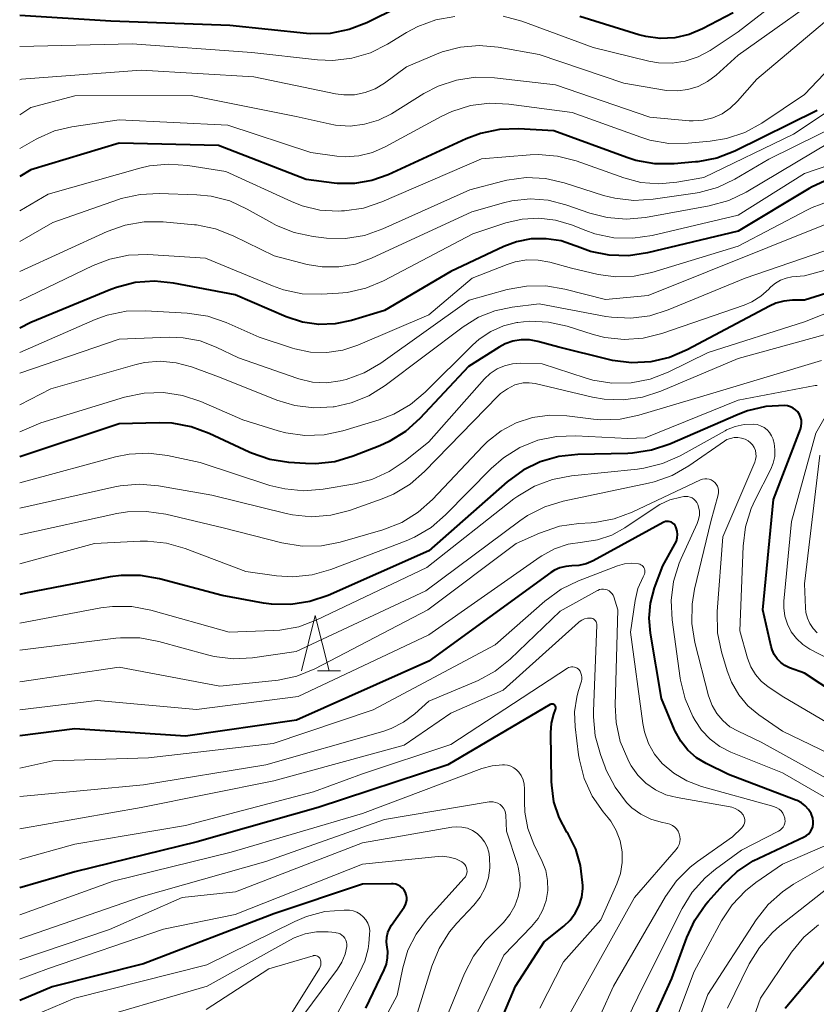
# Model space of a CAD drawing. Units: metres. Extents: x -70000 to -68000, y 21000 to 22500.
# Drawn here: x -70000 to -69928, y 21547 to 21636 of the extents above; entities that cross this region are included whole.
import ezdxf

# ---------------------------------------------------------------- set-up
doc = ezdxf.new("R2010")
doc.units = ezdxf.units.M
for name, color, linetype, lineweight in [('633200_針葉樹林', 7, 'Continuous', 13), ('710100_等高線(計曲線)', 7, 'Continuous', 40), ('710200_等高線(主曲線)', 7, 'Continuous', 13)]:
    doc.layers.add(name, color=color, linetype=linetype, lineweight=lineweight)

msp = doc.modelspace()

# ---------------------------------------------------------------- linework, layer by layer
at = {"layer": '633200_針葉樹林', "linetype": 'Continuous', "lineweight": 13}
msp.add_line((-69973.052, 21577.5), (-69970.968, 21577.5), dxfattribs=at)
at = {"layer": '633200_針葉樹林', "linetype": 'Continuous', "lineweight": 13, "flags": 128}
msp.add_lwpolyline([(-69974.51, 21577.5), (-69973.26, 21582.5), (-69972.01, 21577.5)], dxfattribs=at)
at = {"layer": '710100_等高線(計曲線)', "linetype": 'Continuous', "lineweight": 40, "flags": 128}
for points, elevation in [([(-69962.81, 21638.97), (-69968.59, 21636.1), (-69970.21, 21635.47), (-69971.92, 21635.13), (-69973.66, 21635.08), (-69974.06, 21635.12), (-69981, 21635.83), (-69991.76, 21636.24), (-70000, 21636.76)], 350), ([(-69935.47, 21637), (-69938.23, 21635.54), (-69939.45, 21635.03), (-69940.73, 21634.74), (-69942.05, 21634.68), (-69943.36, 21634.85), (-69943.99, 21635.01), (-69949.34, 21636.66)], 350), ([(-69927.85, 21628.15), (-69935.31, 21624.49), (-69936.94, 21623.86), (-69938.65, 21623.53), (-69938.87, 21623.51), (-69940.8, 21623.34), (-69942.54, 21623.34), (-69944.26, 21623.65), (-69945.07, 21623.91), (-69951.68, 21626.32), (-69954.87, 21626.5), (-69956.61, 21626.45), (-69958.32, 21626.09), (-69959.62, 21625.6), (-69966.67, 21622.35), (-69968.15, 21621.83), (-69969.7, 21621.56), (-69971.27, 21621.57), (-69971.54, 21621.6), (-69974.09, 21621.91), (-69982.02, 21625), (-69991, 21625.2), (-69999, 21622.79), (-70000, 21622.2)], 340), ([(-69926.8, 21621.95), (-69928.33, 21621.26), (-69928.59, 21621.11), (-69935, 21617.25), (-69943.2, 21615.28), (-69944.93, 21615.02), (-69946.67, 21615.07), (-69948.38, 21615.41), (-69949.58, 21615.85), (-69949.74, 21615.93), (-69951.03, 21616.37), (-69952.38, 21616.57), (-69953.74, 21616.55), (-69955.07, 21616.28), (-69956.22, 21615.85), (-69961, 21613.6), (-69967, 21610.09), (-69970, 21609.17), (-69971.46, 21608.87), (-69972.95, 21608.82), (-69974.42, 21609.03), (-69975.88, 21609.51), (-69980.5, 21611.5), (-69986.09, 21612.56), (-69987.82, 21612.73), (-69989.56, 21612.6), (-69991.25, 21612.17), (-69991.74, 21611.98), (-69999, 21609), (-70000, 21608.48)], 330), ([(-69923.21, 21612.81), (-69929, 21611), (-69930.1, 21611), (-69930.87, 21610.93), (-69931.61, 21610.73), (-69932.18, 21610.48), (-69939.61, 21606.52), (-69941.21, 21605.83), (-69942.91, 21605.44), (-69944.65, 21605.35), (-69946.38, 21605.55), (-69946.73, 21605.64), (-69951.24, 21606.76), (-69953.12, 21607.28), (-69953.87, 21607.42), (-69954.63, 21607.43), (-69955.38, 21607.3), (-69956.1, 21607.05), (-69956.64, 21606.75), (-69959.39, 21605), (-69963.79, 21600.31), (-69965.09, 21599.15), (-69966.57, 21598.23), (-69967.42, 21597.85), (-69969.82, 21596.91), (-69971.49, 21596.41), (-69973.23, 21596.22), (-69974.16, 21596.24), (-69975.66, 21596.34), (-69977.38, 21596.61), (-69979.03, 21597.18), (-69979.23, 21597.27), (-69982.86, 21598.97), (-69984.49, 21599.57), (-69986.21, 21599.88), (-69987.37, 21599.92), (-69991, 21599.83), (-70000, 21596.84)], 320), ([(-69931.49, 21578.59), (-69931.75, 21578.97), (-69931.94, 21579.4), (-69932.03, 21579.7), (-69932.79, 21583), (-69931.8, 21593), (-69929.37, 21599.35), (-69929.3, 21599.62), (-69929.27, 21599.89), (-69929.29, 21600.16), (-69929.36, 21600.43), (-69929.47, 21600.68), (-69929.62, 21600.91), (-69929.81, 21601.1), (-69930.04, 21601.26), (-69930.28, 21601.38), (-69930.55, 21601.46), (-69930.79, 21601.49), (-69932.5, 21601.39), (-69934.16, 21601.01), (-69935.02, 21600.68), (-69941.18, 21597.99), (-69942.84, 21597.44), (-69944.56, 21597.18), (-69944.98, 21597.16), (-69949.5, 21597.07), (-69951.23, 21596.89), (-69952.91, 21596.4), (-69954.47, 21595.63), (-69955.9, 21594.59), (-69963, 21588.35), (-69972.11, 21584.32), (-69973.76, 21583.76), (-69975.48, 21583.49), (-69977.22, 21583.53), (-69977.95, 21583.63), (-69981.68, 21584.32), (-69987.35, 21585.83), (-69989.07, 21586.13), (-69990.81, 21586.13), (-69991.83, 21585.99), (-69999.48, 21584.52), (-70000, 21584.39)], 310), ([(-69943.07, 21582.26), (-69942.95, 21583.63), (-69942.57, 21585), (-69941.82, 21587), (-69940.73, 21588.94), (-69940.6, 21589.22), (-69940.52, 21589.52), (-69940.5, 21589.83), (-69940.53, 21590.14), (-69940.61, 21590.44), (-69940.64, 21590.52), (-69940.71, 21590.65), (-69940.8, 21590.76), (-69940.91, 21590.85), (-69941.03, 21590.93), (-69941.16, 21590.98), (-69941.3, 21591.01), (-69941.44, 21591.01), (-69941.58, 21590.99), (-69941.72, 21590.94), (-69941.78, 21590.91), (-69948.13, 21587.46), (-69948.75, 21587.18), (-69949.42, 21587.02), (-69950.07, 21586.98), (-69950.61, 21586.94), (-69951.13, 21586.81), (-69951.63, 21586.6), (-69951.94, 21586.39), (-69963, 21578.38), (-69974.97, 21573.03), (-69985, 21571.6), (-69995, 21572.25), (-70000, 21571.62)], 300), ([(-69938.92, 21554.97), (-69937.92, 21556.4), (-69937.72, 21556.64), (-69936.37, 21558.15), (-69935.1, 21559.35), (-69933.65, 21560.31), (-69933.13, 21560.57), (-69929.04, 21562.48), (-69928.82, 21562.6), (-69928.63, 21562.76), (-69928.47, 21562.96), (-69928.34, 21563.18), (-69928.26, 21563.41), (-69928.21, 21563.66), (-69928.21, 21563.91), (-69928.26, 21564.16), (-69928.27, 21564.19), (-69928.42, 21564.6), (-69928.65, 21564.97), (-69928.94, 21565.29), (-69929.27, 21565.56), (-69929.66, 21565.77), (-69929.78, 21565.82), (-69935.88, 21568.12), (-69937.89, 21569.11), (-69938.78, 21569.64), (-69939.56, 21570.33), (-69940.2, 21571.13), (-69940.7, 21572.04), (-69940.76, 21572.17), (-69941.93, 21575), (-69942.95, 21580.9), (-69943.07, 21582.26)], 300), ([(-69924.85, 21574.55), (-69929, 21577.28), (-69930.36, 21577.78), (-69930.78, 21577.98), (-69931.16, 21578.26), (-69931.49, 21578.59)], 310), ([(-69950.4, 21562.76), (-69950.5, 21562.92), (-69951.2, 21564.25), (-69951.67, 21565.67), (-69951.87, 21567.16), (-69951.88, 21567.48), (-69951.95, 21571.9), (-69951.89, 21572.76), (-69951.68, 21573.59), (-69951.52, 21574), (-69951.5, 21574.06), (-69951.49, 21574.12), (-69951.49, 21574.18), (-69951.5, 21574.24), (-69951.52, 21574.3), (-69951.55, 21574.35), (-69951.59, 21574.39), (-69951.64, 21574.43), (-69951.69, 21574.46), (-69951.75, 21574.48), (-69951.81, 21574.49), (-69951.87, 21574.49), (-69951.93, 21574.48), (-69951.99, 21574.46), (-69952.01, 21574.45), (-69961.28, 21569), (-69973, 21565.14), (-69983.95, 21562.05), (-69995, 21559.33), (-70000, 21557.87)], 290), ([(-69959.6, 21538.4), (-69955.16, 21549), (-69952.57, 21553), (-69950.78, 21554.41), (-69950.21, 21554.95), (-69949.74, 21555.58), (-69949.39, 21556.28), (-69949.16, 21557.03), (-69949.07, 21557.81), (-69949.07, 21558.09), (-69949.08, 21558.37), (-69949.26, 21559.91), (-69949.7, 21561.38), (-69950.4, 21562.76)], 290), ([(-69966.53, 21554.24), (-69966.37, 21554.5), (-69965.23, 21556.12), (-69965.11, 21556.33), (-69965.03, 21556.55), (-69964.99, 21556.78), (-69964.99, 21557.02), (-69965.03, 21557.25), (-69965.11, 21557.47), (-69965.23, 21557.67), (-69965.38, 21557.85), (-69965.56, 21558), (-69965.76, 21558.12), (-69965.98, 21558.2), (-69966.22, 21558.24), (-69966.36, 21558.25), (-69969, 21558.21), (-69977, 21555.54), (-69988.79, 21551), (-69997.06, 21548.94), (-70000, 21547.7)], 280), ([(-69945.82, 21539), (-69941, 21549.67), (-69939.65, 21553.39), (-69938.92, 21554.97)], 300), ([(-69968.69, 21547), (-69967.02, 21550.46), (-69966.82, 21550.99), (-69966.72, 21551.54), (-69966.71, 21552.11), (-69966.77, 21552.53), (-69966.83, 21552.97), (-69966.8, 21553.41), (-69966.7, 21553.84), (-69966.53, 21554.24)], 280), ([(-69930.76, 21547), (-69925, 21553.84)], 310)]:
    msp.add_lwpolyline(points, dxfattribs=dict(at, elevation=elevation))
at = {"layer": '710200_等高線(主曲線)', "linetype": 'Continuous', "lineweight": 13, "flags": 128}
for points, elevation in [([(-69926.62, 21641.77), (-69935, 21635.27), (-69937.55, 21633.58), (-69938.63, 21633), (-69939.79, 21632.61), (-69940.99, 21632.43), (-69942.22, 21632.46), (-69943.09, 21632.62), (-69948.14, 21633.86), (-69954.58, 21636.23), (-69956.26, 21636.68)], 348), ([(-69925.56, 21639.89), (-69935, 21633.17), (-69937, 21631.36), (-69937.77, 21630.78), (-69938.63, 21630.33), (-69939.55, 21630.05), (-69940.51, 21629.93), (-69941.48, 21629.97), (-69941.66, 21630), (-69945.36, 21630.64), (-69953, 21633.22), (-69956.72, 21633.88), (-69958.43, 21634.03), (-69960.13, 21633.89), (-69961.79, 21633.45), (-69962.3, 21633.25), (-69965, 21632.1), (-69967, 21630.63), (-69967.83, 21630.13), (-69968.74, 21629.78), (-69969.7, 21629.59), (-69970.67, 21629.57), (-69971.43, 21629.67), (-69978.81, 21631.19), (-69989, 21631.82), (-69999.83, 21631), (-70000, 21630.94)], 346), ([(-69924.91, 21638.09), (-69933.32, 21631), (-69935.07, 21629), (-69935.72, 21628.37), (-69936.47, 21627.87), (-69937.29, 21627.5), (-69938.17, 21627.28), (-69939.07, 21627.22), (-69939.45, 21627.24), (-69943, 21627.57), (-69951.53, 21630.47), (-69957.04, 21631.11), (-69958.78, 21631.16), (-69960.5, 21630.91), (-69962.16, 21630.36), (-69963.44, 21629.69), (-69966.38, 21627.87), (-69967.55, 21627.28), (-69968.81, 21626.91), (-69970.11, 21626.75), (-69971.42, 21626.83), (-69972, 21626.94), (-69975, 21627.62), (-69984.48, 21629.52), (-69995, 21629.48), (-69999, 21628.44), (-70000, 21627.78)], 344), ([(-69960.65, 21636.65), (-69962.36, 21636.35), (-69964, 21635.75), (-69965.01, 21635.21), (-69966.72, 21634.16), (-69968.28, 21633.38), (-69969.95, 21632.88), (-69971.68, 21632.68), (-69973.07, 21632.73), (-69979, 21633.4), (-69989.82, 21634.18), (-70000, 21633.96)], 348), ([(-69924.92, 21633.92), (-69929, 21629.61), (-69932.88, 21627.02), (-69934.41, 21626.18), (-69936.06, 21625.62), (-69937.54, 21625.38), (-69939.53, 21625.2), (-69941.28, 21625.19), (-69942.99, 21625.49), (-69943.8, 21625.74), (-69950.02, 21627.98), (-69955.76, 21628.74), (-69957.5, 21628.82), (-69959.23, 21628.6), (-69960.9, 21628.08), (-69961.87, 21627.62), (-69966.94, 21624.86), (-69968.09, 21624.36), (-69969.31, 21624.06), (-69970.57, 21623.98), (-69971.32, 21624.04), (-69973.65, 21624.35), (-69981.17, 21626.83), (-69991, 21627.31), (-69995.29, 21626.68), (-69996.86, 21626.31), (-69998.34, 21625.67), (-69998.5, 21625.58), (-70000, 21624.73)], 342), ([(-69923, 21630.65), (-69929.99, 21626.01), (-69938.1, 21622.1), (-69940.55, 21621.67), (-69942.19, 21621.52), (-69943.82, 21621.66), (-69945.34, 21622.06), (-69949.67, 21623.6), (-69951.36, 21624.03), (-69953.09, 21624.17), (-69953.82, 21624.14), (-69958.22, 21623.78), (-69967.25, 21619.89), (-69968.9, 21619.34), (-69970.63, 21619.09), (-69970.9, 21619.08), (-69971.2, 21619.07), (-69972.84, 21619.16), (-69974.44, 21619.54), (-69975.4, 21619.92), (-69981.36, 21622.64), (-69984.8, 21623.2), (-69986.54, 21623.32), (-69988.27, 21623.15), (-69989.14, 21622.94), (-69997.41, 21620.59), (-70000, 21619.1)], 338), ([(-69921, 21629.31), (-69932.25, 21623.75), (-69935.3, 21621.96), (-69936.87, 21621.21), (-69938.55, 21620.75), (-69938.9, 21620.69), (-69942.71, 21620.13)], 336), ([(-69917.65, 21626.35), (-69929, 21622.47), (-69935, 21618.7), (-69942.8, 21616.86), (-69944.53, 21616.61), (-69946.27, 21616.66), (-69947.98, 21617.02), (-69948.78, 21617.3), (-69950.09, 21617.82), (-69951.54, 21618.25), (-69953.05, 21618.43), (-69954.56, 21618.34), (-69956.02, 21617.99), (-69959.02, 21617), (-69967.08, 21612.76), (-69968.69, 21612.09), (-69970.39, 21611.7), (-69971.16, 21611.63), (-69972.7, 21611.54), (-69974.44, 21611.59), (-69976.15, 21611.94), (-69977.13, 21612.3), (-69983.18, 21614.82), (-69988.41, 21615.13), (-69990.15, 21615.08), (-69991.86, 21614.73), (-69993.34, 21614.16), (-70000, 21610.95)], 332), ([(-69926.74, 21625.26), (-69934.28, 21620.77), (-69935.85, 21620.02), (-69937.63, 21619.53), (-69943.4, 21618.5), (-69945.13, 21618.34), (-69946.87, 21618.49), (-69948.42, 21618.89), (-69950.59, 21619.64), (-69952.19, 21620.04), (-69953.83, 21620.16), (-69955.47, 21619.99), (-69956.24, 21619.8), (-69959.09, 21619), (-69968.19, 21614.8), (-69969.63, 21614.28), (-69971.13, 21614.02), (-69972.65, 21614.03), (-69974, 21614.25), (-69976.99, 21615.01), (-69980.68, 21616.83), (-69982.3, 21617.47), (-69984.01, 21617.81), (-69984.19, 21617.83), (-69987.01, 21618.09), (-69988.75, 21618.1), (-69990.47, 21617.8), (-69992.1, 21617.22), (-70000, 21613.59)], 334), ([(-69942.71, 21620.13), (-69944.45, 21620.03), (-69946.18, 21620.23), (-69947.2, 21620.49), (-69950.75, 21621.62), (-69952.45, 21622), (-69954.19, 21622.09), (-69955.92, 21621.86), (-69956.3, 21621.77), (-69959.27, 21621), (-69967.15, 21617.45), (-69968.8, 21616.87), (-69970.52, 21616.59), (-69972.26, 21616.61), (-69972.49, 21616.64), (-69973.46, 21616.76), (-69975.17, 21617.12), (-69976.78, 21617.77), (-69977.18, 21617.99), (-69979.41, 21619.25), (-69980.99, 21619.98), (-69982.68, 21620.42), (-69983.99, 21620.55), (-69987.37, 21620.67), (-69989.11, 21620.58), (-69990.81, 21620.19), (-69991.05, 21620.11), (-69997, 21618.02), (-70000, 21616.32)], 336), ([(-69926.69, 21619.98), (-69928.33, 21619.39), (-69928.8, 21619.16), (-69935, 21615.88), (-69942.81, 21613.52), (-69944.43, 21613.18), (-69946.08, 21613.12), (-69947.66, 21613.34), (-69950.1, 21613.9), (-69952.06, 21614.45), (-69953.09, 21614.64), (-69954.14, 21614.66), (-69955.17, 21614.49), (-69955.91, 21614.25), (-69959.06, 21613), (-69963, 21609.68), (-69969.4, 21606.94), (-69970.78, 21606.48), (-69972.23, 21606.28), (-69973.69, 21606.32), (-69975.12, 21606.62), (-69975.32, 21606.68), (-69978.33, 21607.67), (-69981.32, 21609), (-69982.97, 21609.57), (-69984.84, 21609.85), (-69988.63, 21610.06), (-69990.37, 21610.01), (-69992.08, 21609.65), (-69993.17, 21609.25), (-70000, 21606.27)], 328), ([(-69927, 21617.92), (-69943.14, 21611.42)], 326), ([(-69926.19, 21615.81), (-69934.39, 21613), (-69941.33, 21610.13), (-69942.99, 21609.61), (-69944.72, 21609.38), (-69946.46, 21609.46), (-69946.98, 21609.54), (-69953, 21610.67), (-69955.46, 21610.38), (-69957.02, 21610.05), (-69958.51, 21609.46), (-69959.89, 21608.59), (-69966.94, 21603.29), (-69968.41, 21602.37), (-69970.03, 21601.72), (-69971.56, 21601.38), (-69971.64, 21601.37), (-69973.38, 21601.28), (-69975.11, 21601.49), (-69976.73, 21601.98), (-69981.94, 21604.06), (-69984.47, 21604.99), (-69985.86, 21605.36), (-69987.29, 21605.49), (-69988.72, 21605.37), (-69989.59, 21605.17), (-69997.17, 21603), (-70000, 21601.55)], 324), ([(-69920.99, 21615.41), (-69929, 21613.22), (-69930.15, 21613.11), (-69930.68, 21613.01), (-69931.18, 21612.83), (-69931.64, 21612.56), (-69932.05, 21612.21), (-69932.1, 21612.15), (-69932.24, 21612), (-69932.96, 21611.36), (-69933.77, 21610.85), (-69934.47, 21610.56), (-69941.9, 21608.01), (-69943.59, 21607.59), (-69945.33, 21607.47), (-69947.06, 21607.65), (-69948.13, 21607.92), (-69950.47, 21608.65), (-69952.18, 21609.02), (-69953.92, 21609.1), (-69954.93, 21609), (-69955.02, 21608.98), (-69956.24, 21608.69), (-69957.39, 21608.19), (-69958.44, 21607.5), (-69959.05, 21606.95), (-69963.31, 21602.69), (-69964.64, 21601.57), (-69966.15, 21600.7), (-69967.48, 21600.19), (-69970.76, 21599.2), (-69972.46, 21598.84), (-69974.21, 21598.78), (-69975.93, 21599.03), (-69976.62, 21599.21), (-69979.8, 21600.2), (-69983.62, 21601.85), (-69985.27, 21602.4), (-69986.99, 21602.66), (-69988.74, 21602.61), (-69990.52, 21602.23), (-69998.09, 21599.91), (-70000, 21599.12)], 322), ([(-69943.14, 21611.42), (-69947, 21611.07), (-69950.7, 21612.02), (-69952.41, 21612.31), (-69954.16, 21612.29), (-69955.9, 21611.97), (-69959.33, 21611), (-69967.33, 21605.32), (-69968.83, 21604.44), (-69970.46, 21603.84), (-69971, 21603.71), (-69972.26, 21603.55), (-69973.52, 21603.61), (-69974.76, 21603.89), (-69974.93, 21603.95), (-69980.21, 21605.79), (-69982.23, 21606.77), (-69983.68, 21607.33), (-69985.21, 21607.62), (-69986.49, 21607.66), (-69991, 21607.48), (-70000, 21604.42)], 326), ([(-69924.36, 21610.9), (-69929, 21609.06), (-69937.71, 21606.29), (-69941.35, 21604.51), (-69942.98, 21603.88), (-69944.69, 21603.55), (-69946.43, 21603.52), (-69948.15, 21603.79), (-69948.85, 21604), (-69952.73, 21605.27)], 318), ([(-69923.93, 21608.77), (-69935, 21605.75), (-69941.99, 21602.78), (-69943.65, 21602.24), (-69945.38, 21602), (-69947.12, 21602.06), (-69948.18, 21602.25), (-69953.38, 21603.47), (-69953.91, 21603.55), (-69954.45, 21603.53), (-69954.97, 21603.42), (-69955.2, 21603.35), (-69955.88, 21603.01), (-69956.5, 21602.56), (-69956.75, 21602.32), (-69963.37, 21595.51), (-69964.69, 21594.37), (-69966.19, 21593.48), (-69967.2, 21593.06), (-69970.17, 21592), (-69971.86, 21591.57), (-69973.6, 21591.43), (-69975.33, 21591.59), (-69975.91, 21591.72), (-69982.63, 21593.37), (-69987.44, 21594.23), (-69989.18, 21594.38), (-69990.91, 21594.23), (-69991.38, 21594.14), (-70000, 21592.2)], 316), ([(-69927.46, 21605.57), (-69937, 21602.69), (-69943.99, 21600.6), (-69945.69, 21600.25), (-69947.43, 21600.2), (-69948.08, 21600.26), (-69950.5, 21600.56), (-69952.06, 21600.62), (-69953.6, 21600.4), (-69955.08, 21599.92), (-69956.46, 21599.19), (-69957.69, 21598.23), (-69958.11, 21597.82), (-69962.66, 21592.99), (-69963.96, 21591.83), (-69965.44, 21590.91), (-69967.16, 21590.24), (-69971, 21589.13), (-69972.71, 21588.79), (-69974.45, 21588.76), (-69976.28, 21589.06), (-69981.58, 21590.42), (-69986.79, 21591.66), (-69988.52, 21591.92), (-69990.26, 21591.87), (-69991.22, 21591.71), (-70000, 21589.8)], 314), ([(-69952.73, 21605.27), (-69954.69, 21605.31), (-69955.42, 21605.27), (-69956.14, 21605.09), (-69956.81, 21604.79), (-69957.43, 21604.39), (-69957.94, 21603.89), (-69963, 21598.2), (-69965.12, 21596.49), (-69966.57, 21595.52), (-69968.16, 21594.81), (-69969.69, 21594.42), (-69972.55, 21593.93), (-69974.29, 21593.78), (-69976.03, 21593.94), (-69977.36, 21594.27), (-69983.67, 21596.33), (-69986.63, 21596.97), (-69988.35, 21597.18), (-69990.1, 21597.1), (-69991.34, 21596.84), (-69999.31, 21594.69), (-70000, 21594.5)], 318), ([(-69927.86, 21603.3), (-69928.05, 21603.29), (-69935, 21601.96), (-69943.42, 21598.58), (-69945, 21598.51)], 312), ([(-69925.91, 21578.09), (-69928.53, 21579.47), (-69929.17, 21579.89), (-69929.74, 21580.41), (-69930.2, 21581.03), (-69930.56, 21581.71), (-69930.78, 21582.44), (-69930.88, 21583.21), (-69930.87, 21583.8), (-69930.18, 21591), (-69927.99, 21599), (-69927.15, 21600.46)], 312), ([(-69931.7, 21596.88), (-69931.68, 21597.49), (-69931.76, 21598.09), (-69931.83, 21598.37), (-69931.85, 21598.43), (-69931.98, 21598.75), (-69932.17, 21599.04), (-69932.4, 21599.29), (-69932.67, 21599.5), (-69932.98, 21599.66), (-69933.3, 21599.76), (-69933.63, 21599.8), (-69934.47, 21599.77), (-69935.28, 21599.6), (-69936.05, 21599.28), (-69936.2, 21599.21), (-69940.25, 21596.95), (-69941.84, 21596.24), (-69943.53, 21595.81), (-69944.12, 21595.74), (-69950.1, 21595.14), (-69951.81, 21594.81), (-69953.44, 21594.2), (-69954.94, 21593.3), (-69955.29, 21593.04), (-69963.16, 21586.84), (-69973.12, 21582.1), (-69974.76, 21581.49), (-69976.47, 21581.17), (-69977.08, 21581.14), (-69981.04, 21581), (-69988.14, 21582.99), (-69989.85, 21583.31), (-69991.59, 21583.33), (-69992.67, 21583.19), (-70000, 21581.82)], 308), ([(-69945, 21598.51), (-69949.68, 21598.76), (-69951.43, 21598.7), (-69953.13, 21598.34), (-69954.75, 21597.69), (-69956.23, 21596.77), (-69957.35, 21595.78), (-69961.47, 21591.6), (-69962.79, 21590.46), (-69964.3, 21589.58), (-69965.04, 21589.26), (-69971.86, 21586.66), (-69973.54, 21586.19), (-69975.28, 21586.01), (-69976.77, 21586.1), (-69979.53, 21586.47), (-69985.04, 21588.57), (-69986.72, 21589.04), (-69988.45, 21589.22), (-69989.09, 21589.21), (-69993.22, 21589), (-70000, 21587.17)], 312), ([(-69933.51, 21596.36), (-69933.43, 21596.62), (-69933.39, 21596.89), (-69933.4, 21597.16), (-69933.45, 21597.43), (-69933.56, 21597.68), (-69933.7, 21597.92), (-69933.88, 21598.12), (-69934.09, 21598.28), (-69934.39, 21598.44), (-69934.71, 21598.55), (-69935.04, 21598.6), (-69935.38, 21598.59), (-69935.71, 21598.52), (-69936.02, 21598.4), (-69936.25, 21598.26), (-69939.46, 21596.03), (-69940.97, 21595.16), (-69942.61, 21594.58), (-69943.11, 21594.46), (-69950.84, 21592.84), (-69952.51, 21592.33), (-69954.07, 21591.55), (-69954.77, 21591.07), (-69963.27, 21584.73), (-69975, 21579.24), (-69978.95, 21578.68), (-69980.69, 21578.59), (-69982.42, 21578.8), (-69983, 21578.94), (-69987.41, 21580.15), (-69989.13, 21580.47), (-69990.87, 21580.48), (-69991.29, 21580.44), (-70000, 21579.36)], 306), ([(-69925.93, 21569.6), (-69931, 21572.03), (-69933.13, 21573.51), (-69934.12, 21574.35), (-69934.96, 21575.34), (-69935.61, 21576.47), (-69936, 21577.49), (-69936.52, 21579.23), (-69936.87, 21580.93), (-69936.91, 21582.85), (-69936.4, 21589.6), (-69933.51, 21596.36)], 306), ([(-69926.04, 21572.28), (-69930.89, 21575.11), (-69932.29, 21576.05), (-69932.92, 21576.56), (-69933.45, 21577.17), (-69933.86, 21577.87), (-69934.15, 21578.63), (-69934.87, 21581.13), (-69934.57, 21588.78), (-69934.35, 21590.51), (-69933.84, 21592.18), (-69933.47, 21592.97), (-69932.06, 21595.73), (-69931.83, 21596.29), (-69931.7, 21596.88)], 308), ([(-69927.85, 21580.95), (-69928.22, 21581.33), (-69928.53, 21581.77), (-69928.75, 21582.25), (-69928.89, 21582.76), (-69928.93, 21583.19), (-69929, 21585.37), (-69927.62, 21597)], 314), ([(-69938.95, 21584.88), (-69937.48, 21591), (-69936.83, 21593.42), (-69936.79, 21593.61), (-69936.79, 21593.81), (-69936.82, 21594.01), (-69936.89, 21594.2), (-69936.99, 21594.38), (-69937.12, 21594.53), (-69937.27, 21594.66), (-69937.45, 21594.76), (-69937.64, 21594.83), (-69937.83, 21594.87), (-69938.03, 21594.87), (-69938.23, 21594.83), (-69938.43, 21594.76), (-69944.61, 21591.83), (-69946.24, 21591.23), (-69947.96, 21590.92), (-69948.32, 21590.89), (-69949.43, 21590.83), (-69951.16, 21590.57), (-69952.97, 21589.96), (-69955.09, 21589), (-69963.07, 21583), (-69973.3, 21577.69), (-69974.92, 21577.03), (-69976.62, 21576.65), (-69976.9, 21576.62), (-69981.89, 21576.11), (-69991, 21577.82), (-70000, 21576.52)], 304), ([(-69939.18, 21593.13), (-69939.36, 21593.21), (-69939.55, 21593.26), (-69939.75, 21593.27), (-69939.92, 21593.26), (-69940.21, 21593.21), (-69941.18, 21592.95), (-69942.09, 21592.53), (-69942.44, 21592.32), (-69945.25, 21590.44), (-69946.45, 21589.78), (-69947.74, 21589.34), (-69949.09, 21589.14), (-69950.39, 21588.94), (-69951.63, 21588.52), (-69952.78, 21587.89), (-69952.91, 21587.8), (-69963, 21580.76), (-69974.81, 21575.19), (-69984.01, 21573.99), (-69993, 21574.81), (-70000, 21573.97)], 302), ([(-69924.37, 21564.44), (-69931, 21568.29), (-69935.66, 21570.15), (-69936.66, 21570.66), (-69937.55, 21571.33), (-69938.32, 21572.14), (-69938.89, 21573), (-69939.1, 21573.37), (-69939.81, 21574.96), (-69940.23, 21576.65), (-69940.26, 21576.85), (-69940.99, 21582.11), (-69941.08, 21583.85), (-69940.86, 21585.58), (-69940.35, 21587.24), (-69940.17, 21587.65), (-69938.72, 21590.83), (-69938.59, 21591.19), (-69938.52, 21591.57), (-69938.52, 21591.95), (-69938.59, 21592.33), (-69938.66, 21592.54), (-69938.75, 21592.72), (-69938.87, 21592.88), (-69939.01, 21593.02), (-69939.18, 21593.13)], 302), ([(-69940.08, 21556), (-69939.16, 21557.49), (-69938, 21558.79), (-69937.07, 21559.56), (-69934.7, 21561.3), (-69931.36, 21563), (-69931.2, 21563.1), (-69931.06, 21563.23), (-69930.95, 21563.38), (-69930.86, 21563.54), (-69930.8, 21563.72), (-69930.77, 21563.9), (-69930.78, 21564.09), (-69930.8, 21564.19), (-69930.87, 21564.42), (-69930.98, 21564.63), (-69931.13, 21564.83), (-69931.31, 21564.99), (-69931.51, 21565.12), (-69931.73, 21565.21), (-69931.78, 21565.22), (-69938.33, 21567.05), (-69939.64, 21567.54), (-69940.84, 21568.25), (-69941.87, 21569.13), (-69942.57, 21569.98), (-69943.12, 21570.94), (-69943.49, 21571.97), (-69943.64, 21572.74), (-69944.74, 21581), (-69944.32, 21583.87), (-69944.07, 21584.93), (-69943.6, 21586), (-69943.53, 21586.13), (-69943.48, 21586.25), (-69943.45, 21586.37), (-69943.44, 21586.49), (-69943.45, 21586.61), (-69943.49, 21586.73), (-69943.54, 21586.84), (-69943.61, 21586.94), (-69943.7, 21587.02), (-69943.8, 21587.09), (-69943.91, 21587.14), (-69944.02, 21587.17), (-69944.65, 21587.22), (-69945.28, 21587.16), (-69945.93, 21586.98), (-69949.46, 21585.64), (-69951.03, 21584.88), (-69952.5, 21583.81), (-69957, 21579.86), (-69968.04, 21573.96), (-69977.06, 21570.94), (-69988.36, 21569.64), (-69997, 21569.36), (-70000, 21568.7)], 298), ([(-69934.42, 21563.88), (-69934.42, 21564.04), (-69934.44, 21564.19), (-69934.5, 21564.34), (-69934.57, 21564.47), (-69934.77, 21564.71), (-69935.01, 21564.91), (-69935.28, 21565.06), (-69935.57, 21565.17), (-69935.74, 21565.21), (-69940.54, 21566.04), (-69941.55, 21566.3), (-69942.49, 21566.74), (-69943.35, 21567.33), (-69944.09, 21568.06), (-69944.69, 21568.92), (-69944.83, 21569.17), (-69945, 21569.51), (-69945.67, 21571.12), (-69946.04, 21572.82), (-69946.13, 21574.39), (-69945.89, 21583), (-69946.27, 21584.18), (-69946.33, 21584.34), (-69946.43, 21584.49), (-69946.55, 21584.62), (-69946.69, 21584.73), (-69946.85, 21584.81), (-69947.02, 21584.86), (-69947.19, 21584.89), (-69947.37, 21584.88), (-69947.54, 21584.84), (-69947.7, 21584.77), (-69947.72, 21584.76), (-69951.12, 21582.88), (-69955.64, 21578.55), (-69957, 21577.46), (-69958.53, 21576.62), (-69958.74, 21576.53), (-69963, 21574.77), (-69964.26, 21573.62), (-69965.27, 21572.86), (-69966.4, 21572.28), (-69967.16, 21572.01), (-69977.73, 21569), (-69988.8, 21567.2), (-69999, 21566.22), (-70000, 21566.15)], 296), ([(-69926.78, 21567.64), (-69932.94, 21571.06), (-69935.02, 21572.03), (-69935.76, 21572.45), (-69936.4, 21573), (-69936.95, 21573.64), (-69937.37, 21574.37), (-69937.68, 21575.23), (-69938.92, 21580.07), (-69939.2, 21581.79), (-69939.18, 21583.53), (-69938.95, 21584.88)], 304), ([(-69940.96, 21563.52), (-69941.18, 21563.63), (-69941.41, 21563.7), (-69941.96, 21563.81), (-69942.92, 21564.09), (-69943.81, 21564.53), (-69944.62, 21565.12), (-69945.1, 21565.59), (-69946.15, 21566.98), (-69946.94, 21568.52), (-69947.05, 21568.78), (-69947.47, 21569.93), (-69947.94, 21571.61), (-69948.11, 21573.34), (-69948.1, 21573.84), (-69947.79, 21581.62), (-69947.79, 21581.73), (-69947.81, 21581.83), (-69947.86, 21581.93), (-69947.91, 21582.02), (-69947.99, 21582.1), (-69948.07, 21582.17), (-69948.17, 21582.22), (-69948.27, 21582.25), (-69948.38, 21582.26), (-69948.65, 21582.25), (-69948.91, 21582.19), (-69949.15, 21582.08), (-69949.38, 21581.94), (-69949.46, 21581.87), (-69956.26, 21575.74), (-69961, 21573.68), (-69965.21, 21570.79), (-69977, 21567.54), (-69989, 21565.15), (-70000, 21563.22)], 294), ([(-69945.69, 21562.13), (-69946.04, 21563.06), (-69946.54, 21563.91), (-69946.78, 21564.22), (-69947.21, 21564.74), (-69948.21, 21566.18), (-69948.93, 21567.76), (-69949.37, 21569.45), (-69949.44, 21569.91), (-69949.75, 21572.43), (-69949.8, 21573.78), (-69949.61, 21575.12), (-69949.47, 21575.62), (-69949.19, 21576.57), (-69949.15, 21576.75), (-69949.14, 21576.94), (-69949.17, 21577.12), (-69949.23, 21577.3), (-69949.31, 21577.46), (-69949.43, 21577.61), (-69949.45, 21577.64), (-69949.56, 21577.73), (-69949.68, 21577.79), (-69949.81, 21577.84), (-69949.95, 21577.86), (-69950.09, 21577.86), (-69950.22, 21577.84), (-69950.35, 21577.79), (-69950.45, 21577.74), (-69961, 21570.83), (-69969, 21568.18), (-69973.43, 21566.57), (-69985, 21563.51), (-69995, 21561.83), (-70000, 21560.44)], 292), ([(-69952.73, 21560.27), (-69953.48, 21561.82), (-69954.02, 21563.24), (-69954.3, 21564.72), (-69954.34, 21565.66), (-69954.33, 21566.84), (-69954.36, 21567.25), (-69954.47, 21567.65), (-69954.64, 21568.03), (-69954.84, 21568.34), (-69955.05, 21568.56), (-69955.3, 21568.74), (-69955.57, 21568.88), (-69955.86, 21568.96), (-69956.16, 21569), (-69956.21, 21569), (-69956.33, 21569), (-69957.25, 21568.92), (-69958.2, 21568.66), (-69969, 21564.6), (-69980.88, 21561.12), (-69991.53, 21558.47), (-70000, 21555.45)], 288), ([(-69963, 21542.27), (-69959.76, 21550.14), (-69958.95, 21551.69), (-69957.89, 21553.08), (-69957.6, 21553.38), (-69956.23, 21554.76), (-69955.65, 21555.46), (-69955.2, 21556.24), (-69954.9, 21557.09), (-69954.74, 21557.97), (-69954.75, 21558.88), (-69954.91, 21559.76), (-69954.98, 21560), (-69955.95, 21563), (-69956.03, 21564.44), (-69956.06, 21564.67), (-69956.13, 21564.88), (-69956.24, 21565.08), (-69956.38, 21565.26), (-69956.55, 21565.41), (-69956.74, 21565.53), (-69956.95, 21565.61), (-69957.17, 21565.66), (-69957.4, 21565.66), (-69957.54, 21565.65), (-69967, 21564.06), (-69977.73, 21560.27), (-69989, 21557.07), (-70000, 21553.26)], 286), ([(-69965.19, 21542.81), (-69962.71, 21550.8), (-69962.05, 21552.41), (-69961.12, 21553.89), (-69960.45, 21554.68), (-69958.93, 21556.3), (-69958.34, 21557.04), (-69957.9, 21557.87), (-69957.6, 21558.77), (-69957.47, 21559.7), (-69957.5, 21560.64), (-69957.57, 21561.1), (-69957.72, 21561.59), (-69957.94, 21562.04), (-69958.25, 21562.44), (-69958.61, 21562.79), (-69959.04, 21563.07), (-69959.5, 21563.27), (-69959.99, 21563.38), (-69960.5, 21563.41), (-69960.91, 21563.37), (-69969, 21561.94), (-69980.49, 21557.51), (-69985.3, 21557), (-69991.88, 21554.12), (-70000, 21551.38)], 284), ([(-69951, 21538.63), (-69946.28, 21549), (-69941.58, 21557.1), (-69940.58, 21558.52), (-69939.34, 21559.75), (-69938.68, 21560.26), (-69935.52, 21562.48), (-69934.68, 21563.32), (-69934.58, 21563.44), (-69934.5, 21563.58), (-69934.44, 21563.73), (-69934.42, 21563.88)], 296), ([(-69951, 21545.16), (-69944.39, 21557), (-69940.61, 21561.36), (-69940.46, 21561.57), (-69940.35, 21561.79), (-69940.29, 21562.03), (-69940.26, 21562.28), (-69940.28, 21562.52), (-69940.34, 21562.77), (-69940.44, 21562.99), (-69940.58, 21563.2), (-69940.75, 21563.38), (-69940.96, 21563.52)], 294), ([(-69943.23, 21539), (-69939, 21550.32), (-69936.52, 21554.9), (-69935.56, 21556.35), (-69934.36, 21557.61), (-69933.4, 21558.36), (-69931, 21560.02), (-69924.68, 21562.77)], 302), ([(-69952.96, 21547), (-69950.82, 21551.18), (-69947.44, 21555), (-69945.98, 21558.24), (-69945.65, 21559.18), (-69945.49, 21560.16), (-69945.5, 21561.15), (-69945.69, 21562.13)], 292), ([(-69941.82, 21537), (-69937.75, 21548.25), (-69933.37, 21554.99), (-69932.3, 21556.36), (-69931.01, 21557.53), (-69929.99, 21558.2), (-69923.67, 21561.84)], 304), ([(-69971, 21538.58), (-69965.86, 21548.14), (-69965.34, 21550.66), (-69964.88, 21552.23), (-69964.14, 21553.69), (-69963.11, 21555.07), (-69959.78, 21558.76), (-69959.68, 21558.89), (-69959.6, 21559.04), (-69959.56, 21559.2), (-69959.53, 21559.37), (-69959.54, 21559.54), (-69959.58, 21559.7), (-69959.65, 21559.85), (-69959.74, 21559.99), (-69959.85, 21560.12), (-69960, 21560.23), (-69960.55, 21560.5), (-69961.14, 21560.66), (-69961.75, 21560.73), (-69962.16, 21560.71), (-69969, 21560.03), (-69980.52, 21555.48), (-69987, 21554.13), (-69997.4, 21550.6), (-70000, 21549.61)], 282), ([(-69961.18, 21541), (-69956.21, 21551.79), (-69953.69, 21554.39), (-69953.11, 21555.1), (-69952.67, 21555.89), (-69952.38, 21556.75), (-69952.23, 21557.64), (-69952.25, 21558.55), (-69952.42, 21559.44), (-69952.73, 21560.27)], 288), ([(-69935.98, 21547), (-69934, 21551.01), (-69933.09, 21552.5), (-69931.94, 21553.81), (-69931.23, 21554.44), (-69927, 21557.78)], 306), ([(-69975.35, 21539), (-69969.94, 21549), (-69969.25, 21550.22), (-69968.77, 21551.26), (-69968.48, 21552.37), (-69968.42, 21552.85), (-69968.35, 21553.65), (-69968.34, 21554.01), (-69968.4, 21554.36), (-69968.52, 21554.69), (-69968.69, 21555), (-69968.92, 21555.27), (-69969.19, 21555.5), (-69969.49, 21555.68), (-69969.83, 21555.8), (-69970.17, 21555.86), (-69970.36, 21555.87), (-69970.65, 21555.87), (-69972.39, 21555.73), (-69974.07, 21555.29), (-69975.11, 21554.85), (-69983.07, 21550.93), (-69995, 21547.91), (-70000, 21545.79)], 278), ([(-69947.95, 21540.05), (-69943.61, 21549), (-69940.08, 21556)], 298), ([(-69936.81, 21537), (-69933, 21547.9), (-69930.17, 21552.06), (-69929.06, 21553.41), (-69927.74, 21554.54)], 308), ([(-69975, 21545.49), (-69971.24, 21550.52), (-69970.85, 21551.16), (-69970.57, 21551.87), (-69970.42, 21552.58), (-69970.41, 21552.78), (-69970.44, 21552.97), (-69970.49, 21553.15), (-69970.59, 21553.33), (-69970.7, 21553.48), (-69970.85, 21553.61), (-69971.01, 21553.71), (-69971.19, 21553.78), (-69971.38, 21553.82), (-69971.42, 21553.83), (-69972.11, 21553.89), (-69973.16, 21553.89), (-69974.19, 21553.71), (-69975.17, 21553.36), (-69975.56, 21553.16), (-69983.05, 21549), (-69995, 21545.49)], 276), ([(-69979, 21540.78), (-69972.89, 21550.6), (-69972.81, 21550.74), (-69972.77, 21550.9), (-69972.75, 21551.05), (-69972.76, 21551.21), (-69972.79, 21551.37), (-69972.82, 21551.44), (-69972.86, 21551.52), (-69972.92, 21551.59), (-69972.98, 21551.65), (-69973.06, 21551.7), (-69973.15, 21551.74), (-69973.23, 21551.76), (-69973.33, 21551.76), (-69973.42, 21551.75), (-69973.45, 21551.74), (-69977.45, 21550.55), (-69983.13, 21546.87)], 274)]:
    msp.add_lwpolyline(points, dxfattribs=dict(at, elevation=elevation))

doc.saveas('drawing.dxf')
